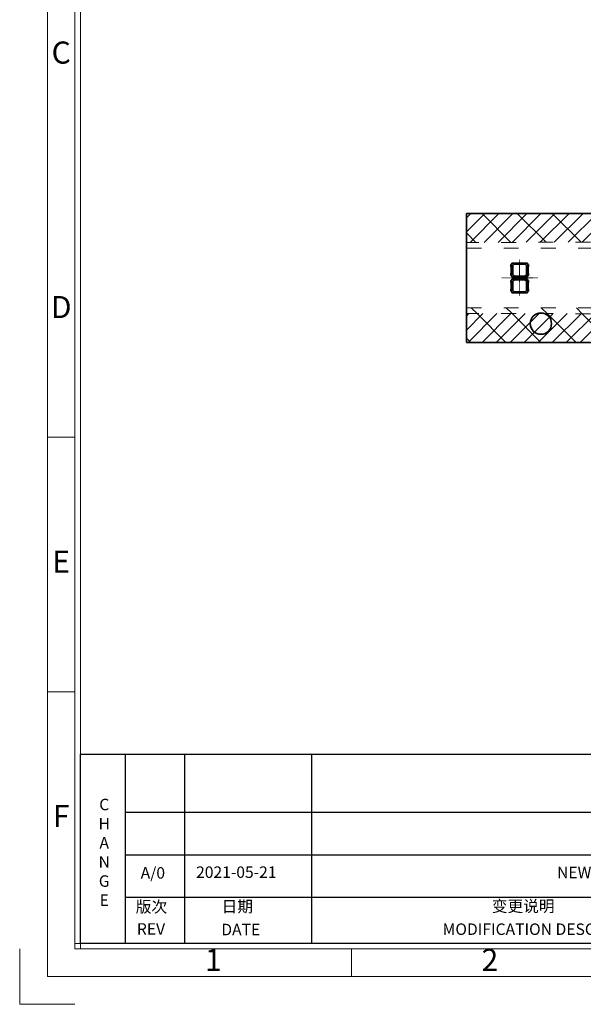
# Model space of a CAD drawing. Units: millimetres. Extents: x 1967 to 2441, y 2071 to 2848.
# Drawn here: x 1972 to 2086, y 2514 to 2712 of the extents above; entities that cross this region are included whole.
import ezdxf
from ezdxf.enums import TextEntityAlignment as Align

# ---------------------------------------------------------------- set-up
doc = ezdxf.new("R2010")
doc.units = ezdxf.units.MM
doc.header["$LTSCALE"] = 0.25
doc.linetypes.add('DASHDOT', pattern=[1, 0.5, -0.25, 0, -0.25])
doc.linetypes.add('DASHSPACE', pattern=[30, 12, -18])
doc.layers.add('dim', color=82, linetype='Continuous', lineweight=9)
doc.layers.add('图层1', color=7, linetype='Continuous')
doc.styles.add('Arial_txtstyle_0_0', font='arial.ttf')
doc.styles.add('ISO Proportional', font='isocp', dxfattribs={"bigfont": 'hztxt.shx'})
doc.styles.add('ROMANS', font='romantic.ttf', dxfattribs={"bigfont": 'hztxt.shx'})
doc.styles.get("Standard").update_dxf_attribs({"font": 'txt', "bigfont": 'hztxt.shx'})
doc.styles.add('Times New Roman_txtstyle_0_0', font='times.ttf')

# ---------------------------------------------------------------- blocks, each defined once
blk = doc.blocks.new('1')
for p, q in [((3445.98, -268.02), (3445.98, -735.09)), ((3447.67, -268.02), (3447.67, -735.09)), ((3445.98, -579.12), (3437.55, -579.12)), ((3445.98, -656.68), (3437.55, -656.68)), ((3429.12, -751.95), (3429.12, -735.09)), ((3445.98, -733.4), (4120.45, -733.4)), ((3445.98, -735.09), (4120.45, -735.09)), ((3530.29, -743.52), (3530.29, -735.09)), ((3429.12, -751.95), (3445.98, -751.95))]:
    blk.add_line(p, q)
blk.add_lwpolyline([(3437.55, -743.52), (4128.88, -743.52), (4128.88, -259.59), (3437.55, -259.59)], close=True)
at = {"style": 'ISO Proportional'}
for s, p in [('C', (3441.77, -462.77)), ('D', (3441.77, -540.33)), ('E', (3441.77, -617.9)), ('F', (3441.77, -695.46)), ('1', (3488.14, -739.3)), ('2', (3572.45, -739.3))]:
    blk.add_text(s, height=6.74, dxfattribs=at).set_placement(p, align=Align.MIDDLE)

msp = doc.modelspace()

# ---------------------------------------------------------------- linework, layer by layer
at = {"color": 7, "lineweight": 13}
for p, q in [((2062.595, 2669.595), (2066.302, 2673.303)), ((2062.595, 2672.424), (2063.474, 2673.303)), ((2062.595, 2673.303), (2342.595, 2673.303)), ((2062.595, 2673.303), (2062.595, 2668.671)), ((2062.595, 2673.303), (2062.595, 2668.671)), ((2062.595, 2673.303), (2342.595, 2673.303)), ((2062.595, 2673.303), (2062.595, 2668.671)), ((2062.595, 2673.303), (2342.595, 2673.303)), ((2063.315, 2667.488), (2069.131, 2673.303)), ((2065.758, 2673.303), (2071.568, 2667.493)), ((2066.145, 2667.489), (2071.959, 2673.303)), ((2068.976, 2667.491), (2074.788, 2673.303)), ((2071.806, 2667.493), (2077.616, 2673.303)), ((2072.829, 2673.303), (2078.635, 2667.497)), ((2074.636, 2667.495), (2080.444, 2673.303)), ((2077.466, 2667.497), (2083.273, 2673.303)), ((2079.9, 2673.303), (2085.702, 2667.502)), ((2080.296, 2667.498), (2086.101, 2673.303)), ((2083.127, 2667.5), (2088.93, 2673.303)), ((2085.957, 2667.502), (2091.758, 2673.303)), ((2062.595, 2669.396), (2064.502, 2667.488)), ((2062.595, 2668.671), (2062.595, 2666.303)), ((2062.595, 2668.671), (2062.595, 2667.487)), ((2062.595, 2668.671), (2062.595, 2667.487)), ((2062.595, 2667.487), (2062.595, 2666.303)), ((2062.595, 2654.303), (2062.595, 2651.935)), ((2062.595, 2654.303), (2062.595, 2653.119)), ((2063.545, 2654.303), (2064.73, 2653.118)), ((2070.616, 2654.303), (2071.806, 2653.113)), ((2077.687, 2654.303), (2078.881, 2653.109)), ((2084.758, 2654.303), (2085.957, 2653.105)), ((2062.595, 2652.625), (2063.089, 2653.119)), ((2062.595, 2653.119), (2062.595, 2651.935)), ((2062.595, 2653.119), (2062.595, 2651.935)), ((2062.595, 2649.796), (2065.915, 2653.117)), ((2062.595, 2651.935), (2062.595, 2647.303)), ((2062.595, 2651.935), (2062.595, 2647.303)), ((2062.595, 2651.935), (2062.595, 2647.303)), ((2062.93, 2647.303), (2068.742, 2653.115)), ((2064.73, 2653.118), (2070.545, 2647.303)), ((2065.758, 2647.303), (2071.568, 2653.114)), ((2068.587, 2647.303), (2074.395, 2653.112)), ((2071.415, 2647.303), (2077.222, 2653.11)), ((2071.806, 2653.113), (2077.616, 2647.303)), ((2074.243, 2647.303), (2080.048, 2653.108)), ((2077.072, 2647.303), (2082.875, 2653.106)), ((2078.881, 2653.109), (2084.687, 2647.303)), ((2079.9, 2647.303), (2085.702, 2653.105)), ((2082.729, 2647.303), (2088.528, 2653.103)), ((2085.557, 2647.303), (2091.355, 2653.101)), ((2085.957, 2653.105), (2091.758, 2647.303)), ((2062.595, 2648.182), (2063.474, 2647.303)), ((2062.595, 2647.303), (2342.595, 2647.303)), ((2062.595, 2647.303), (2342.595, 2647.303)), ((2062.595, 2647.303), (2342.595, 2647.303))]:
    msp.add_line(p, q, dxfattribs=at)
at = {"color": 7, "lineweight": 35}
for p, q in [((2062.595, 2673.303), (2342.595, 2673.303)), ((2062.595, 2673.303), (2062.595, 2647.303)), ((2071.567, 2662.993), (2071.73, 2662.993)), ((2071.567, 2662.576), (2071.567, 2662.993)), ((2071.617, 2661.363), (2071.617, 2662.444)), ((2071.717, 2663.303), (2071.751, 2663.269)), ((2071.717, 2662.993), (2071.717, 2663.303)), ((2071.717, 2663.303), (2074.917, 2663.303)), ((2071.73, 2662.993), (2071.73, 2660.813)), ((2071.751, 2660.537), (2071.751, 2663.269)), ((2071.751, 2663.269), (2074.882, 2663.269)), ((2071.912, 2661.198), (2071.912, 2662.608)), ((2072.412, 2663.108), (2074.222, 2663.108)), ((2074.721, 2662.608), (2074.721, 2661.198)), ((2074.917, 2663.303), (2074.882, 2663.269)), ((2074.882, 2663.269), (2074.882, 2660.86)), ((2074.903, 2660.813), (2074.903, 2662.993)), ((2075.067, 2662.993), (2074.903, 2662.993)), ((2074.917, 2663.303), (2074.917, 2662.993)), ((2075.017, 2661.363), (2075.017, 2662.444)), ((2075.067, 2662.576), (2075.067, 2662.993)), ((2071.567, 2660.813), (2071.567, 2661.23)), ((2071.73, 2660.813), (2071.567, 2660.813)), ((2071.73, 2659.793), (2071.567, 2659.793)), ((2071.567, 2659.376), (2071.567, 2659.793)), ((2071.717, 2660.503), (2071.717, 2660.813)), ((2071.717, 2660.503), (2071.751, 2660.537)), ((2074.917, 2660.503), (2071.717, 2660.503)), ((2071.717, 2660.103), (2071.751, 2660.069)), ((2071.717, 2659.793), (2071.717, 2660.103)), ((2074.917, 2660.103), (2071.717, 2660.103)), ((2071.73, 2659.793), (2071.73, 2657.613)), ((2074.559, 2660.537), (2071.751, 2660.537)), ((2071.751, 2657.337), (2071.751, 2660.069)), ((2074.559, 2660.069), (2071.751, 2660.069)), ((2074.222, 2660.698), (2072.412, 2660.698)), ((2074.222, 2659.908), (2072.412, 2659.908)), ((2074.559, 2660.537), (2074.882, 2660.86)), ((2074.599, 2660.527), (2074.559, 2660.537)), ((2074.599, 2660.08), (2074.559, 2660.069)), ((2074.559, 2660.069), (2074.882, 2659.746)), ((2074.893, 2660.821), (2074.599, 2660.527)), ((2074.893, 2660.527), (2074.599, 2660.527)), ((2074.893, 2660.08), (2074.599, 2660.08)), ((2074.893, 2659.786), (2074.599, 2660.08)), ((2074.882, 2660.86), (2074.893, 2660.821)), ((2074.882, 2659.746), (2074.893, 2659.786)), ((2074.882, 2659.746), (2074.882, 2657.337)), ((2074.893, 2660.821), (2074.893, 2660.527)), ((2074.917, 2660.503), (2074.893, 2660.527)), ((2074.917, 2660.103), (2074.893, 2660.08)), ((2074.893, 2660.08), (2074.893, 2659.786)), ((2074.903, 2660.813), (2075.067, 2660.813)), ((2074.903, 2657.613), (2074.903, 2659.793)), ((2074.903, 2659.793), (2075.067, 2659.793)), ((2074.917, 2660.813), (2074.917, 2660.503)), ((2074.917, 2660.103), (2074.917, 2659.793)), ((2075.067, 2660.813), (2075.067, 2661.23)), ((2075.067, 2659.376), (2075.067, 2659.793)), ((2071.567, 2657.613), (2071.567, 2658.03)), ((2071.567, 2657.613), (2071.73, 2657.613)), ((2071.617, 2658.163), (2071.617, 2659.244)), ((2071.717, 2657.303), (2071.717, 2657.613)), ((2071.912, 2657.998), (2071.912, 2659.408)), ((2074.721, 2659.408), (2074.721, 2657.998)), ((2075.067, 2657.613), (2074.903, 2657.613)), ((2074.917, 2657.613), (2074.917, 2657.303)), ((2075.017, 2658.163), (2075.017, 2659.244)), ((2075.067, 2657.613), (2075.067, 2658.03)), ((2071.717, 2657.303), (2071.751, 2657.337)), ((2071.717, 2657.303), (2074.917, 2657.303)), ((2071.751, 2657.337), (2074.882, 2657.337)), ((2072.412, 2657.498), (2074.222, 2657.498)), ((2074.917, 2657.303), (2074.882, 2657.337)), ((2062.595, 2647.303), (2342.595, 2647.303))]:
    msp.add_line(p, q, dxfattribs=at)
at = {"color": 7, "linetype": 'DASHSPACE', "lineweight": 13}
for p, q in [((2342.595, 2667.663), (2062.595, 2667.487)), ((2062.595, 2666.303), (2342.595, 2666.303)), ((2062.595, 2654.303), (2342.595, 2654.303)), ((2342.595, 2652.943), (2062.595, 2653.119))]:
    msp.add_line(p, q, dxfattribs=at)
at = {"color": 7, "linetype": 'DASHDOT', "lineweight": 13, "ltscale": 0.184544}
for p, q in [((2073.317, 2663.994), (2073.317, 2656.612)), ((2077.007, 2660.303), (2069.626, 2660.303))]:
    msp.add_line(p, q, dxfattribs=at)
at = {"color": 7, "lineweight": 35}
msp.add_circle((2077.595, 2651.103), 2.15, dxfattribs=at)
for centre, radius, start, end in [((2071.417, 2662.444), 0.2, 0, 41.40962), ((2072.412, 2662.608), 0.5, 90.05189, 179.94781), ((2074.221, 2662.608), 0.5, 0.05188, 89.94782), ((2075.217, 2662.444), 0.2, 138.59038, 180.00001), ((2071.417, 2661.363), 0.2, 318.59038, 0), ((2072.412, 2661.199), 0.5, 180.05189, 269.94782), ((2072.412, 2659.408), 0.5, 90.05218, 179.94811), ((2074.221, 2661.199), 0.5, 270.05189, 359.94782), ((2074.221, 2659.408), 0.5, 0.05218, 89.94811), ((2075.217, 2661.363), 0.2, 179.99999, 221.40962), ((2071.417, 2659.244), 0.2, 0, 41.40962), ((2071.417, 2658.163), 0.2, 318.59038, 0), ((2072.412, 2657.999), 0.5, 180.05219, 269.94811), ((2074.221, 2657.999), 0.5, 270.05218, 359.94812), ((2075.217, 2659.244), 0.2, 138.59038, 180.00001), ((2075.217, 2658.163), 0.2, 179.99999, 221.40962)]:
    msp.add_arc(centre, radius, start, end, dxfattribs=at)
at = {"layer": '图层1'}
for p, q in [((1984.719, 2564.259), (2207.037, 2564.259)), ((1984.719, 2526.065), (1984.719, 2564.259)), ((1993.734, 2564.259), (1993.734, 2526.065)), ((2005.705, 2564.259), (2005.705, 2526.065)), ((2031.315, 2564.259), (2031.315, 2526.065)), ((2174.054, 2552.448), (1993.734, 2552.448)), ((2178.021, 2543.877), (1993.734, 2543.877)), ((2178.021, 2535.307), (1993.734, 2535.307)), ((2428.921, 2526.065), (1984.719, 2526.065)), ((2428.921, 2526.065), (1984.719, 2526.065))]:
    msp.add_line(p, q, dxfattribs=at)

# ---------------------------------------------------------------- block references
at = {"layer": 'dim', "color": 0, "xscale": 0.6619069431149001, "yscale": 0.6619069431147296, "zscale": 0.6619069431152639}
msp.add_blockref('1', (-297.317, 3011.507), dxfattribs=at)

# ---------------------------------------------------------------- texts
at = {"layer": '图层1', "char_height": 2.31667}
for s, insert, width, attachment_point in [('{\\fArial|b0|i0|c0|p0;\\C2;C}\\P{\\fArial|b0|i0|c0|p0;\\C2;H}\\P{\\fArial|b0|i0|c0|p0;\\C2;A}\\P{\\fArial|b0|i0|c0|p0;\\C2;N}\\P{\\fArial|b0|i0|c0|p0;\\C2;G}\\P{\\fArial|b0|i0|c0|p0;\\C2;E}', (1989.499, 2544.439), 10.1556, 5), ('{\\fArial|b0|i0|c0|p32;A/0}', (1996.852, 2541.46), 1.43656, 1), ('{\\fArial|b0|i0|c0|p0;NEW}', (2080.859, 2541.543), 15.46399, 1)]:
    msp.add_mtext(s, dxfattribs=dict(at, insert=insert, width=width, attachment_point=attachment_point))
at = {"layer": '图层1', "color": 7, "char_height": 2.31667, "attachment_point": 1}
for s, insert, width, style in [('{\\fArial|b0|i0|c0|p0;2021-05-21}', (2008.032, 2541.602), 24.67409, 'Times New Roman_txtstyle_0_0'), ('{\\f宋体|b0|i0;\\C2;变更说明}', (2067.704, 2534.745), 36.6985, 'Arial_txtstyle_0_0'), ('{\\fArial|b0|i0|c0|p0;\\C2;MODIFICATION DESCRIPTION}', (2057.776, 2530.096), 45.64887, 'ROMANS')]:
    msp.add_mtext(s, dxfattribs=dict(at, insert=insert, width=width, style=style))
at = {"layer": '图层1', "color": 6, "char_height": 2.31667, "width": 12.58958, "attachment_point": 1}
for s, insert in [('{\\fMS PGothic|b0|i0|c0|p0;\\C2;版次}', (1995.857, 2534.62)), ('{\\fMS PGothic|b0|i0|c0|p0;\\C2;日期}', (2013.195, 2534.684))]:
    msp.add_mtext(s, dxfattribs=dict(at, insert=insert))
at = {"layer": '图层1', "color": 6, "char_height": 2.31667, "width": 17.39211, "attachment_point": 1, "style": 'ROMANS'}
for s, insert in [('{\\fArial|b0|i0|c0|p0;\\C2;REV}', (1996.09, 2530.142)), ('{\\fArial|b0|i0|c0|p0;\\C2;DATE}', (2013.122, 2530.024))]:
    msp.add_mtext(s, dxfattribs=dict(at, insert=insert))

doc.saveas('drawing.dxf')
